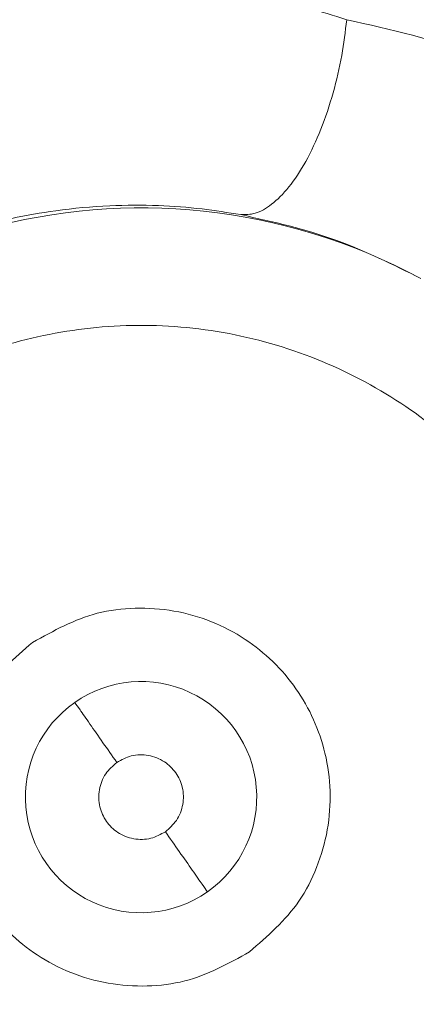
# Model space of a CAD drawing. Units: inches. Extents: x 0.3 to 10.6, y 0.4 to 8.2.
# Drawn here: x 4.4 to 4.4, y 6.6 to 6.7 of the extents above; entities that cross this region are included whole.
import ezdxf

# ---------------------------------------------------------------- set-up
doc = ezdxf.new("R2010")
doc.units = ezdxf.units.IN
doc.header["$MEASUREMENT"] = 0
doc.layers.add('FORMAT', color=7, linetype='Continuous')
doc.styles.add('SLDTEXTSTYLE0', font='TXT', dxfattribs={"width": 0.75})
doc.dimstyles.new('SLDDIMSTYLE7', dxfattribs={"dimtxt": 0.1041666666666667, "dimasz": 0.156, "dimexe": 0, "dimexo": 0.0625, "dimgap": 0.02604166666666667, "dimtad": 0, "dimtih": 1, "dimtoh": 1, "dimlfac": 48, "dimrnd": 1e-09, "dimzin": 12, "dimdsep": 46, "dimtxsty": 'SLDTEXTSTYLE0', "dimblk1": 'NONE', "dimblk2": 'NONE', "dimsah": 1, "dimcen": 0.09, "dimadec": 0, "dimazin": 3, "dimtfac": 1, "dimtofl": 0, "dimtmove": 0, "dimatfit": 3, "dimldrblk": 'NONE', "dimfxl": 0, "dimfrac": 2, "dimtolj": 1, "dimtzin": 12, "dimarcsym": 0})
doc.dimstyles.new('SLDDIMSTYLE8', dxfattribs={"dimtxt": 0.1041666666666667, "dimasz": 0.156, "dimexe": 0, "dimexo": 0.0625, "dimgap": 0.02604166666666667, "dimtad": 0, "dimtih": 1, "dimtoh": 1, "dimlfac": 48, "dimrnd": 1e-09, "dimzin": 4, "dimdsep": 46, "dimtxsty": 'SLDTEXTSTYLE0', "dimblk1": 'NONE', "dimblk2": 'NONE', "dimsah": 1, "dimcen": 0.09, "dimadec": 0, "dimazin": 1, "dimtfac": 1, "dimtofl": 0, "dimtmove": 0, "dimatfit": 3, "dimldrblk": 'NONE', "dimfxl": 0, "dimfrac": 2, "dimtolj": 1, "dimtzin": 12, "dimarcsym": 0})

# ---------------------------------------------------------------- blocks, each defined once
blk = doc.blocks.new('_D_7')
at = {"layer": 'FORMAT', "color": 7}
for p, q in [((5.411404365343676, 7.623992833490244), (5.429697146923731, 7.634554175859716)), ((5.429697146923731, 7.634554175859716), (5.512451775935196, 7.491218953850347)), ((5.512451775935196, 7.491218953850347), (5.494158994355141, 7.480657611480876)), ((4.999148534886368, 7.38597681880072), (4.980855753306312, 7.375415476431248)), ((4.980855753306312, 7.375415476431248), (5.063610382317778, 7.23208025442188)), ((5.063610382317778, 7.23208025442188), (5.081903163897833, 7.242641596791351)), ((4.839513850293172, 7.118067329002926), (5.009991291983022, 7.21649252585332)), ((4.590039777586026, 7.156468310701261), (3.724320626223367, 6.656645125619416)), ((4.839513850293172, 7.118067329002926), (4.590039777586026, 7.156468310701261))]:
    blk.add_line(p, q, dxfattribs=at)
at = {"layer": 'FORMAT', "color": 7, "char_height": 0.1041666666666667, "attachment_point": 1, "rotation": 30.000000000000373, "style": 'SLDTEXTSTYLE0'}
for s, insert in [('204.65', (5.03763019723893, 7.372131336293729)), ('8.06', (5.184291866883761, 7.272041037173851))]:
    blk.add_mtext(s, dxfattribs=dict(at, insert=insert))
blk = doc.blocks.new('_NONE')
blk = doc.blocks.new('_D_8')
at = {"layer": 'FORMAT', "color": 7}
for p, q in [((5.582736047994752, 7.32723765419231), (5.601028829574807, 7.337798996561783)), ((5.601028829574807, 7.337798996561783), (5.683783458586271, 7.194463774552414)), ((5.683783458586271, 7.194463774552414), (5.665490677006217, 7.183902432182943)), ((5.170480217537444, 7.089221639502786), (5.152187435957388, 7.078660297133315)), ((5.152187435957388, 7.078660297133315), (5.234942064968854, 6.935325075123947)), ((5.234942064968854, 6.935325075123947), (5.253234846548908, 6.945886417493418)), ((5.010845532944249, 6.821312149704996), (5.181322974634099, 6.91973734655539)), ((4.763922736300309, 6.855294191637723), (4.454008126223369, 6.676364908084003)), ((5.010845532944249, 6.821312149704996), (4.763922736300309, 6.855294191637723))]:
    blk.add_line(p, q, dxfattribs=at)
at = {"layer": 'FORMAT', "color": 7, "char_height": 0.1041666666666667, "attachment_point": 1, "rotation": 30.000000000000373, "style": 'SLDTEXTSTYLE0'}
for s, insert in [('628.65', (5.208961879890006, 7.075376156995796)), ('24.75', (5.322295602891719, 6.956043958909977))]:
    blk.add_mtext(s, dxfattribs=dict(at, insert=insert))
blk = doc.blocks.new('_D_9')
at = {"layer": 'FORMAT', "color": 7}
for p, q in [((5.790499551636781, 6.967380709925793), (5.808792333216837, 6.977942052295265)), ((5.808792333216837, 6.977942052295265), (5.891546962228301, 6.834606830285897)), ((5.891546962228301, 6.834606830285897), (5.873254180648247, 6.824045487916425)), ((4.80747663470941, 6.779856626725469), (4.181685587080866, 6.418555996920672)), ((5.218609036586279, 6.461455205438478), (4.80747663470941, 6.779856626725469)), ((5.378243721179473, 6.729364695236269), (5.359950939599418, 6.718803352866797)), ((5.359950939599418, 6.718803352866797), (5.442705568610883, 6.575468130857429)), ((5.442705568610883, 6.575468130857429), (5.460998350190938, 6.5860294732269)), ((5.218609036586279, 6.461455205438478), (5.389086478276128, 6.55988040228887))]:
    blk.add_line(p, q, dxfattribs=at)
at = {"layer": 'FORMAT', "color": 7, "char_height": 0.1041666666666667, "attachment_point": 1, "rotation": 30.000000000000373, "style": 'SLDTEXTSTYLE0'}
for s, insert in [('734.85', (5.416725383532036, 6.715519212729278)), ('28.93', (5.530059106533749, 6.596187014643458))]:
    blk.add_mtext(s, dxfattribs=dict(at, insert=insert))
blk = doc.blocks.new('_D_10')
at = {"layer": 'FORMAT', "color": 7}
for p, q in [((6.134972853926286, 6.524670603570625), (6.15326563550634, 6.535231945940096)), ((6.15326563550634, 6.535231945940096), (6.236020264517805, 6.391896723930729)), ((6.236020264517805, 6.391896723930729), (6.21772748293775, 6.381335381561257)), ((5.656061146059692, 6.248170800115779), (5.637768364479637, 6.237609457746307)), ((5.637768364479637, 6.237609457746307), (5.720522993491102, 6.09427423573694)), ((5.720522993491102, 6.09427423573694), (5.738815775071157, 6.104835578106411)), ((5.496426461466497, 5.980261310317986), (5.666903903156348, 6.07868650716838)), ((5.496426461466497, 5.980261310317986), (5.355068569634227, 5.83139957362073)), ((5.355068569634227, 5.83139957362073), (3.529609503328129, 4.777470290294258))]:
    blk.add_line(p, q, dxfattribs=at)
at = {"layer": 'FORMAT', "color": 7, "char_height": 0.1041666666666667, "attachment_point": 1, "rotation": 30.000000000000373, "style": 'SLDTEXTSTYLE0'}
for s, insert in [('2070.10', (5.694542808412255, 6.234325317608789)), ('81.50', (5.841204485995559, 6.134235023072192))]:
    blk.add_mtext(s, dxfattribs=dict(at, insert=insert))
blk = doc.blocks.new('_D_11')
at = {"layer": 'FORMAT', "color": 7}
for p, q in [((6.335721340272757, 6.176964025675987), (6.354014121852813, 6.187525368045458)), ((6.354014121852813, 6.187525368045458), (6.436768750864277, 6.044190146036089)), ((6.436768750864277, 6.044190146036089), (6.418475969284223, 6.033628803666618)), ((5.856809632406164, 5.900464222221141), (5.838516850826109, 5.889902879851669)), ((5.838516850826109, 5.889902879851669), (5.921271479837574, 5.7465676578423)), ((5.380411645220642, 5.787504079084999), (3.492419853805774, 4.697471510083818)), ((5.697174947812971, 5.632554732423348), (5.380411645220642, 5.787504079084999)), ((5.921271479837574, 5.7465676578423), (5.939564261417629, 5.757129000211772)), ((5.697174947812971, 5.632554732423348), (5.867652389502821, 5.730979929273742))]:
    blk.add_line(p, q, dxfattribs=at)
at = {"layer": 'FORMAT', "color": 7, "char_height": 0.1041666666666667, "attachment_point": 1, "rotation": 30.000000000000373, "style": 'SLDTEXTSTYLE0'}
for s, insert in [('2131.90', (5.895291294758727, 5.88661873971415)), ('83.93', (6.041952972342031, 5.786528445177553))]:
    blk.add_mtext(s, dxfattribs=dict(at, insert=insert))
blk = doc.blocks.new('_D_12')
at = {"layer": 'FORMAT', "color": 7}
for p, q in [((6.556225858935301, 5.795038996053945), (6.574518640515356, 5.805600338423416)), ((6.574518640515356, 5.805600338423416), (6.65727326952682, 5.662265116414049)), ((6.65727326952682, 5.662265116414049), (6.638980487946766, 5.651703774044576)), ((5.510644310801848, 5.561934485493225), (4.013826025188824, 4.697746045366589)), ((5.917679466475512, 5.250629702801307), (5.510644310801848, 5.561934485493225)), ((6.077314151068707, 5.518539192599099), (6.059021369488653, 5.507977850229627)), ((6.059021369488653, 5.507977850229627), (6.141775998500117, 5.364642628220259)), ((6.141775998500117, 5.364642628220259), (6.160068780080172, 5.375203970589731)), ((5.917679466475512, 5.250629702801307), (6.088156908165362, 5.3490548996517))]:
    blk.add_line(p, q, dxfattribs=at)
at = {"layer": 'FORMAT', "color": 7, "char_height": 0.1041666666666667, "attachment_point": 1, "rotation": 30.000000000000373, "style": 'SLDTEXTSTYLE0'}
for s, insert in [('2449.46', (6.11579581342127, 5.504693710092108)), ('96.44', (6.262457491004574, 5.404603415555512))]:
    blk.add_mtext(s, dxfattribs=dict(at, insert=insert))

msp = doc.modelspace()

# ---------------------------------------------------------------- linework, layer by layer
at = {"color": 7, "linetype": 'Continuous', "lineweight": 15}
for radius, start, end in [(0.01306549591677468, 61.67301231104921, 324.1178147760876), (0.002563801562088041, 304.9999999660658, 124.9999999660698), (0.002563801562088041, 124.9999999660698, 305.0000000099637)]:
    msp.add_arc((4.410706856034168, 6.65136490808404), radius, start, end, dxfattribs=at)
for points, knots in [([(4.090300240777571, 6.37408297778577), (4.091312605160677, 6.3756993422146), (4.093463031995167, 6.379132763520285), (4.096944146032498, 6.384557398665605), (4.100870701229691, 6.390555140490306), (4.10465880865313, 6.39620628552257), (4.108279244443573, 6.401500549571068), (4.111708421142108, 6.406430775103328), (4.115317168047675, 6.411523431043521), (4.118854171871215, 6.416423898733679), (4.121991888111457, 6.42070097981216), (4.124731841034658, 6.42438458236537), (4.127078350943807, 6.427502942239203), (4.128740995543632, 6.42969071551675), (4.129808342586474, 6.431086945587671), (4.130376091006358, 6.431827703870217), (4.130905598177381, 6.43251689581937), (4.131396651979249, 6.433154605968122), (4.131849055904366, 6.433740911777901), (4.13237113236497, 6.434416237337627), (4.136496103395551, 6.439739172667597), (4.141981396747521, 6.446637297009296), (4.148793359280027, 6.454934594346708), (4.153069230752155, 6.460056201506463), (4.157161713399506, 6.464881606851721), (4.161207760517316, 6.469584767014767), (4.165448059659123, 6.474444671241435), (4.169760229579811, 6.479312511357493), (4.174093122518175, 6.484134259569236), (4.178454918355878, 6.488924241930959), (4.183158212760677, 6.494017165139934), (4.18797171779233, 6.499153398885378), (4.192586254088157, 6.504009231583944), (4.196307695012293, 6.507877452321311), (4.199210242334775, 6.510867896513281), (4.201377795029297, 6.513087731675103), (4.203372558720116, 6.515119488632905), (4.205191796029466, 6.516963346263008), (4.20687124187809, 6.518658004030637), (4.208749290255497, 6.520545320909996), (4.214538722285391, 6.526334141087704), (4.221498629877488, 6.533158277868366), (4.229389425099241, 6.540728469215368), (4.234293265071472, 6.545380049232895), (4.239136113089028, 6.549923931521561), (4.243965359732891, 6.554408000543035), (4.249621481606281, 6.559605317797446), (4.256253268910545, 6.565621224154747), (4.261788591989201, 6.570565965384155), (4.2651312409047, 6.573524345979665), (4.26603209659258, 6.574319833055075), (4.266587279086901, 6.574809514413788), (4.267112197529133, 6.575272069847756), (4.267747430889222, 6.575831191824281), (4.268493333517011, 6.576486829915759), (4.269350320531176, 6.577238924421783), (4.270715447336772, 6.578434824518594), (4.272702971925835, 6.580170473232946), (4.275430592405656, 6.582540921202074), (4.278617544964049, 6.585294875669873), (4.282098423047924, 6.588283328760219), (4.285843484873181, 6.591476710543051), (4.288744543825266, 6.593933016573843), (4.290819486925045, 6.595681633309946), (4.291949940511272, 6.596632347976531), (4.29310661419213, 6.597603079814218), (4.294289629578851, 6.598593801646088), (4.295499109569841, 6.599604485069237), (4.29871544101107, 6.602286208450093), (4.303805985669052, 6.606498437381132), (4.310653113378472, 6.612093923544742), (4.317094538406641, 6.617297296058023), (4.323128261433723, 6.622119498083606), (4.329391420775653, 6.627075993829195), (4.335951695673899, 6.632212595986565), (4.342925587297008, 6.637610213098926), (4.349710943427644, 6.64280356273532), (4.356294751064856, 6.647788713907201), (4.36201873696955, 6.652078782084776), (4.367072462700703, 6.655835368465197), (4.370381506365113, 6.658278406950188), (4.372634486544291, 6.659934618501912), (4.373725383537448, 6.66073524631948), (4.374833115525991, 6.661546882667802), (4.375957737788448, 6.662369513225643), (4.377099306718443, 6.663203123689303), (4.378186653548823, 6.663995778149637), (4.379433416063467, 6.664903210127942), (4.381046795072022, 6.666075243649312), (4.383307574486789, 6.667712881940634), (4.386212696312884, 6.66980930085708), (4.389767989286572, 6.67236287878274), (4.393815302670769, 6.675253661107434), (4.397955106576261, 6.678192557372444), (4.402900129230892, 6.681682936494092), (4.408437637154985, 6.68556330722711), (4.414595385521475, 6.689840995091215), (4.420081750329357, 6.693622429263405), (4.424921253456941, 6.696935635398023), (4.429235294499801, 6.699872280966291), (4.433618291303293, 6.702840039524705), (4.438353376296697, 6.706028210689899), (4.443632911756594, 6.709560840809258), (4.449794873418876, 6.713656603402633), (4.45874136180738, 6.719556822866407), (4.469845520773501, 6.726791893531921), (4.482056076106403, 6.734636849808245), (4.492782327736665, 6.741446959957707), (4.502830117618917, 6.747763370774087), (4.512987205167133, 6.754089963812279), (4.523937729170984, 6.760845068622959), (4.535308237255859, 6.76779018365566), (4.547085607201638, 6.774915895970571), (4.558984022396748, 6.782047014031973), (4.570963395877754, 6.789166095183474), (4.578866751266194, 6.793814270154857), (4.582754241439148, 6.796100607240223)], [0, 0, 0, 0, 0.009836510213102627, 0.02089434977464283, 0.03316946983300244, 0.04665871812061217, 0.05575824243648825, 0.06596960963616198, 0.07731445612513206, 0.08755379941249147, 0.09669094474071176, 0.1042264737215777, 0.1108049027891589, 0.1164268623094393, 0.1181047641592691, 0.1196742501645411, 0.1211353222267626, 0.1224879802733582, 0.1237322226541085, 0.1248680465079103, 0.1267894235523233, 0.1576564083934964, 0.1691042924954559, 0.1804209548733775, 0.1909002947603282, 0.2005506430622793, 0.2111827259358379, 0.2228025592201759, 0.2326301824755489, 0.2430765073996911, 0.2545957233554438, 0.2665588616726353, 0.277425076457802, 0.2871878351150201, 0.2926061848544526, 0.2976087393494491, 0.3021940474193175, 0.3063607170325803, 0.3101073867036535, 0.3136946322577329, 0.3191822655227159, 0.349485665013179, 0.3603555395204955, 0.3712485479824593, 0.3815764267227824, 0.3917966611196702, 0.4023648068651375, 0.4177465831804318, 0.4338146336871527, 0.4370516855021007, 0.4385546800378703, 0.4394134551864116, 0.4404992262602755, 0.4418121026478359, 0.4433522152793234, 0.4451197158816687, 0.4471147761064331, 0.451788354469757, 0.4573746813486139, 0.4638757291676842, 0.4712936628443989, 0.4785817188065202, 0.4865832082891659, 0.4887969356267688, 0.4910597408213958, 0.4933716525981845, 0.4957326994195149, 0.4981429094317473, 0.500602310411173, 0.514931282221815, 0.5283688321391096, 0.5409100234480968, 0.552550767127856, 0.5633511157781407, 0.5769806303954892, 0.5900619166137326, 0.602919078142876, 0.6151935181288064, 0.626876805769644, 0.6347122172395434, 0.6431131582070528, 0.6450768985371311, 0.6470691931764678, 0.6490900537043535, 0.6511394922182856, 0.653217521348559, 0.6553241542730289, 0.6570708815350474, 0.6600115410547036, 0.6641052378130361, 0.6693527197845917, 0.6757550323529317, 0.6833135822314077, 0.6911405101888993, 0.6979535491152146, 0.7097315186699638, 0.7205860618066477, 0.7305154899707713, 0.7385978151081692, 0.7459398314749971, 0.7530342942293036, 0.7613988275149225, 0.7704844373735912, 0.78029373291565, 0.7930826647705019, 0.8162626167557241, 0.8366933232408723, 0.8545811406728839, 0.8699078400002106, 0.886654927570758, 0.9048200524871188, 0.9237737910496264, 0.9422762354688009, 0.9621290621582087, 0.9813721019156227, 1, 1, 1, 1]), ([(4.426999976104658, 6.742842571621902), (4.425956514310259, 6.742140262113575), (4.423812290370926, 6.740697076681524), (4.420522341977359, 6.738470386084144), (4.417071062091051, 6.736124567659411), (4.413469962138421, 6.733665030653323), (4.410172412813951, 6.731401775197408), (4.407079424598868, 6.729269847978123), (4.403960892918953, 6.727112389420339), (4.400243132080154, 6.724528921333339), (4.395912174356553, 6.721503339715115), (4.391332350475134, 6.718284516237219), (4.386873607287762, 6.715131736585334), (4.38212263611261, 6.71175364182112), (4.376739349924849, 6.707901583086253), (4.370500615069704, 6.703402824171868), (4.364144876707829, 6.698781169801213), (4.357850841340793, 6.694167284127418), (4.352389177373841, 6.690131781480157), (4.347551868992046, 6.686532692706559), (4.343602686816487, 6.683577639763207), (4.339753270193048, 6.680681471603675), (4.335949562947211, 6.677804487841579), (4.331902266701528, 6.67472553006788), (4.327931983145228, 6.671686102757099), (4.323917289940407, 6.66859418520365), (4.320647330633286, 6.666060543057041), (4.317870811948692, 6.66389848368258), (4.315911038464884, 6.662367279765069), (4.314191112944996, 6.661019339974554), (4.312817360698951, 6.659939982928506), (4.31177431297849, 6.659118845248213), (4.310728421435405, 6.658294256057609), (4.309576674685725, 6.657384601428974), (4.308230493015429, 6.656318946241333), (4.306918504101425, 6.655278026056237), (4.305528019826188, 6.654172403887854), (4.304066207737883, 6.653007231874781), (4.302540224090663, 6.651787666495864), (4.301068826372091, 6.650608680154317), (4.299651742131817, 6.64947035856544), (4.2982887043016, 6.648372783323603), (4.296979465270549, 6.647316033589247), (4.295716825388206, 6.646294580376804), (4.294295816625623, 6.645142375615402), (4.292512880906165, 6.643692881665842), (4.290214388253553, 6.64181760026749), (4.287741992156353, 6.63979147533457), (4.285367006731575, 6.637836776953759), (4.28321926815803, 6.636062652309297), (4.281055622989513, 6.634269224424475), (4.278716370050993, 6.632323305556839), (4.276253002714328, 6.630266133077892), (4.27364933860564, 6.62808317413304), (4.271033137916645, 6.625880768558311), (4.268419527388335, 6.623671495941997), (4.265792037410885, 6.621442144394621), (4.26307545587946, 6.619128545647376), (4.260246140228674, 6.616709203155292), (4.255996504860081, 6.613061010384579), (4.250185411662317, 6.608038711182526), (4.242931735727582, 6.60171153862238), (4.235636596529748, 6.595291938514289), (4.228879256329624, 6.589298466690581), (4.222596489723326, 6.583680526691693), (4.216785661705329, 6.578444093603838), (4.210998132880135, 6.573185310011231), (4.205223306799074, 6.567890582015521), (4.199998236656124, 6.563053535393702), (4.195152475397535, 6.558526257716786), (4.190754053252224, 6.554379792170089), (4.186302816474175, 6.550140683825049), (4.182004740992139, 6.546006575245562), (4.175788274781799, 6.539958719692083), (4.167930065939685, 6.532161434354554), (4.158706197816889, 6.522738067422099), (4.149899248028451, 6.513471690447214), (4.143207361193913, 6.506206781286924), (4.138364704009546, 6.50083236943675), (4.135398117759408, 6.497501784926415), (4.132452043480985, 6.494155726626764), (4.12952345260209, 6.4907901534635), (4.126987079814286, 6.487840634080417), (4.124794695220929, 6.485266617387005), (4.122936408782202, 6.483068619765529), (4.121178232998102, 6.480973415027285), (4.119415995737334, 6.478859262726401), (4.117496469480641, 6.476541489838547), (4.115289128925768, 6.473854542770877), (4.113087912344543, 6.471151677724139), (4.111096668450815, 6.4686874495714), (4.109197396024207, 6.466321826652261), (4.107297828272792, 6.463940330001237), (4.105385593695417, 6.461526428818286), (4.103547543501639, 6.45919205710404), (4.101815829646635, 6.456979527016744), (4.100142015399122, 6.45482758325916), (4.098607250934435, 6.452842653240296), (4.096980276752899, 6.450726067790695), (4.095389656288855, 6.44864262679649), (4.093801089093771, 6.446546877413224), (4.092311609152057, 6.444568894785476), (4.089837120026772, 6.44125951201508), (4.086392125017039, 6.436584038067238), (4.082061976892477, 6.43056203048793), (4.07784539999662, 6.424536277971538), (4.071928486540831, 6.415841199643461), (4.06456028407799, 6.404475273425968), (4.055995685704572, 6.39028654184737), (4.047834645372662, 6.375981407245571), (4.039693444224645, 6.361204091902811), (4.031740913462127, 6.346223152425946), (4.023910801839147, 6.330947888012299), (4.018945924126512, 6.32078633834363), (4.016464603484156, 6.315707852143051)], [0, 0, 0, 0, 0.005711012938543674, 0.01173563874251212, 0.01807354839773622, 0.02472442026751524, 0.03163833838644708, 0.03635762174339294, 0.04192294450684298, 0.04902096372337518, 0.05714045767360077, 0.066217168652583, 0.07481241832410929, 0.08234790295045097, 0.0931722807962146, 0.1054794472381586, 0.1180597005908617, 0.1297439308453661, 0.1418757471964081, 0.1497945478288513, 0.157972172932772, 0.1650033197315007, 0.1724153808696881, 0.18039982556426, 0.1889561883866201, 0.1960086714904686, 0.2043507794565155, 0.208542605466684, 0.2126949460774323, 0.2161553040100672, 0.2189239024219986, 0.2210009330942607, 0.2224701996433061, 0.2252624187028153, 0.2279894642291412, 0.2306513483394405, 0.2332480838832876, 0.2364657230776245, 0.2395774218368267, 0.2425832109420525, 0.2454831223094389, 0.2482771887762291, 0.2509654438924626, 0.2535479217185422, 0.2560673667722893, 0.2597472117452357, 0.2645867472524155, 0.2703330105197647, 0.2751391447873434, 0.279415364722013, 0.2837754112262945, 0.2887119823338841, 0.2941233514579427, 0.2993017218452709, 0.3051629024863068, 0.3106944430148689, 0.3158966702643008, 0.3218816390762029, 0.3280149281094998, 0.333974321805675, 0.3490885387597293, 0.3653403320657293, 0.3807404246626568, 0.3962610690695565, 0.4091147640793762, 0.4215446506716986, 0.4341062356581784, 0.4469363872443106, 0.4594370795735919, 0.4685539382441556, 0.4790477588292792, 0.4887425861513154, 0.4984091717246946, 0.5080651934001975, 0.5310645407559051, 0.5526962925826097, 0.5732377118729391, 0.5947676144485036, 0.6023619770739764, 0.6098395620574798, 0.6174056060730865, 0.6250604529446424, 0.6326249373128384, 0.6373344446381766, 0.6424241227555112, 0.6474314543833269, 0.6514271890374979, 0.6566250904968735, 0.662976071849303, 0.6694120862224087, 0.6746742428697781, 0.6793949805772963, 0.685142138662869, 0.6904742911332457, 0.6953710513407698, 0.7005548316808837, 0.7050475990537072, 0.7095152764666661, 0.7135763206910702, 0.7189084748375956, 0.7231345365858319, 0.7272521157712525, 0.7317975889170254, 0.7446700355817618, 0.7575982822838655, 0.7707772231909813, 0.7836098575438557, 0.8137213883762896, 0.8440541339403694, 0.8751733670005889, 0.9054054068474093, 0.9374000924206345, 0.9687141452666799, 1, 1, 1, 1]), ([(4.61317739599864, 6.742407011308284), (4.609224428518865, 6.740086121797594), (4.60110684230611, 6.735320076847894), (4.588698060198453, 6.727950080391254), (4.575737641601589, 6.720178842040604), (4.565788014311909, 6.714144888233191), (4.558986322048433, 6.709989037385203), (4.555484682311906, 6.707842771089685), (4.551952152749487, 6.705670591542393), (4.548389132019079, 6.703472433596101), (4.544796020578072, 6.701248230758124), (4.541115034557175, 6.698961768285002), (4.536116312384353, 6.695845558781115), (4.530048654515945, 6.692041822399972), (4.523217204060965, 6.687728126598423), (4.517713220957378, 6.684229221709201), (4.513389207877284, 6.681466271344365), (4.510103774920989, 6.679359223152952), (4.50708696808383, 6.677417816606382), (4.504196048245441, 6.675551521852682), (4.500936206017602, 6.673440461514561), (4.495505137077231, 6.669909457379975), (4.488183932312739, 6.665113263723136), (4.480346724976355, 6.659925145086028), (4.473781039595743, 6.655541105430245), (4.468322959596239, 6.651871570033779), (4.46281758584588, 6.648145528097371), (4.456924002727584, 6.644128324727509), (4.451166970066638, 6.64017206523614), (4.445801021769712, 6.636456160583633), (4.441061789491513, 6.633152661988441), (4.436351477958472, 6.629847742899057), (4.431545636929068, 6.626453185473149), (4.426685587054068, 6.622995912251357), (4.421844796271206, 6.619527126852792), (4.417147251745523, 6.616136651775669), (4.411016342849451, 6.611680074935661), (4.403599581883488, 6.606230762986836), (4.394752448253396, 6.599637557066524), (4.386308561486282, 6.593254468612275), (4.37796063856842, 6.586855146098282), (4.37175595483542, 6.582033190689631), (4.367558435232697, 6.578740692428681), (4.365449723471153, 6.577080321562408), (4.3635016104043, 6.575541285309288), (4.361468001913806, 6.57392907836411), (4.358979594086636, 6.571949072313364), (4.356005149630515, 6.569570899287725), (4.352515405081947, 6.566763698811445), (4.348846171550031, 6.563792959568429), (4.34500083305755, 6.560658206981408), (4.340982987730992, 6.557358966306558), (4.335981344905172, 6.553220269030913), (4.330295524250001, 6.548466366978734), (4.324218923208742, 6.543322471150347), (4.318819457651144, 6.538699925665102), (4.314811664449226, 6.535233878521515), (4.312003484406191, 6.532788918201192), (4.310215527725662, 6.531226344316289), (4.308490158887976, 6.529713145088582), (4.306582413456773, 6.528034174527679), (4.304457115593026, 6.526155870712175), (4.302144166074377, 6.524101806864024), (4.297462664142994, 6.519924140370182), (4.290526981236879, 6.513657520510982), (4.281493009932677, 6.505329012031157), (4.273845575523183, 6.498135369016076), (4.267434481132907, 6.492004925691753), (4.262121434829568, 6.486859084075469), (4.256738787241616, 6.481576315355429), (4.251227374721934, 6.476091889992383), (4.246505555755239, 6.471323627436759), (4.24263454177337, 6.467368007090628), (4.239716682430469, 6.464361525746332), (4.236911619033971, 6.461447574574879), (4.234217120696481, 6.458625938453634), (4.23163102881324, 6.455896432955675), (4.229151258107851, 6.453258903045699), (4.226658934556115, 6.450587976259405), (4.223981519327113, 6.447695946912824), (4.220952949376433, 6.444394532989396), (4.218071458242703, 6.441219495721554), (4.215344742728864, 6.43818594426916), (4.212932166170388, 6.435479409770596), (4.210537471897576, 6.432768573698894), (4.208318040104319, 6.430234788257722), (4.2063703460686, 6.427993759962313), (4.204994406135341, 6.426399433241281), (4.204161465075127, 6.425430375530132), (4.203756137338845, 6.424958033187099), (4.203387673975816, 6.424528001216459), (4.202995915972513, 6.424070153985928), (4.200682812442008, 6.421362527355599), (4.196947696093442, 6.416932812574993), (4.19197972561857, 6.410908800701457), (4.187689251335091, 6.405604591404758), (4.183686615193491, 6.400561847021938), (4.179882502181581, 6.39568070497941), (4.175564861053001, 6.39003950776036), (4.170530693209225, 6.383307800849426), (4.166538304296865, 6.377807629620846), (4.164109919904827, 6.374401761700244), (4.163346864674945, 6.373327045269948), (4.162578927982636, 6.372240834497991), (4.16180618029518, 6.371143093172549), (4.161029310300361, 6.37003466252606), (4.160468047746932, 6.369230319268798), (4.159980097508048, 6.368529217631271), (4.159467608006452, 6.367791395701047), (4.158546893200357, 6.366460502615914), (4.157232207248048, 6.364548001217488), (4.155497664428977, 6.362001934861388), (4.153388867032592, 6.358871073346374), (4.150917224222138, 6.35515097651913), (4.14809721407309, 6.350835538810462), (4.144939332666583, 6.345919111457937), (4.142757762056876, 6.342428711263406), (4.141605205323972, 6.340584680074668)], [0, 0, 0, 0, 0.01961076617191115, 0.04027153927097935, 0.06196999931929333, 0.08469436552809502, 0.09056803387495935, 0.09650569017132722, 0.102507172627294, 0.1085723239734955, 0.1147009917273847, 0.1208930284646445, 0.1274466599773029, 0.1403875326850181, 0.152177333975985, 0.1628241936140929, 0.1690076433350337, 0.1747327048495256, 0.1800008152383606, 0.1848132643194794, 0.1899085557321155, 0.1971467647822134, 0.2134496390470543, 0.2286954292819133, 0.2389430985262308, 0.2486588951271579, 0.258094761318986, 0.2687259622202799, 0.2806897018216035, 0.2895501983665417, 0.2981919512202324, 0.3068259225019694, 0.3156388919937277, 0.3249276454538624, 0.3339892040353911, 0.3428245510033932, 0.3514345919924471, 0.3687475664805145, 0.3851733576670943, 0.4024329541133417, 0.4178931531878368, 0.4342269435236961, 0.4392385187879093, 0.4429537199303869, 0.4468501161071475, 0.4509274868012594, 0.4551855956357694, 0.4618561088606585, 0.4689253822449919, 0.4763924165236669, 0.4842561126223265, 0.4925152639392396, 0.5011685480759768, 0.5152685471642949, 0.5280341655139618, 0.5394707897107698, 0.5495833993315424, 0.5536943225591074, 0.557539701659115, 0.5611199412897077, 0.5648562023142758, 0.5699134712030463, 0.5749479704305704, 0.5799596364306475, 0.6005943504575051, 0.6208275628752338, 0.6406384424492136, 0.6527572332860329, 0.6651142654645357, 0.6777052396857789, 0.6906986668274171, 0.7043855204241519, 0.7117406294982594, 0.7188631541216401, 0.7257547118488793, 0.732416831663254, 0.7388509574175902, 0.7450584511991744, 0.7510405966158216, 0.7576815249396383, 0.7654153818297132, 0.7742358974233294, 0.7799398174837369, 0.7866399280409503, 0.7931401606944158, 0.7988388987530376, 0.8042740596845159, 0.8087118869415247, 0.8099011641277509, 0.8109923185680014, 0.8119854231397567, 0.8128805437455044, 0.8141635066650943, 0.8307330064990782, 0.8434694587407721, 0.8555742512981664, 0.8670532204549298, 0.877868896643964, 0.8887499094457699, 0.9052577445176924, 0.9232541300212008, 0.9256221489739481, 0.9280138108137971, 0.9304291369617566, 0.9328681505087526, 0.935330876256682, 0.9378114657285564, 0.9382208847828608, 0.9399942506310278, 0.942717161649233, 0.9470633323050526, 0.9526862192773363, 0.9595862968108271, 0.9677647295725431, 0.9772237254152891, 0.9879669498175928, 1, 1, 1, 1]), ([(4.40157545425194, 6.667226841362003), (4.40198141453893, 6.667483952144764), (4.402791056746578, 6.667996730730342), (4.404129515917078, 6.668602470769972), (4.405462730520173, 6.669049708506358), (4.40677514533134, 6.669350643895282), (4.408047018877811, 6.669528758696377), (4.409636878868041, 6.669616308716921), (4.411479501647528, 6.669514011900278), (4.413473476366368, 6.66916724866222), (4.414685471823724, 6.668787351278961), (4.415265388506707, 6.668605577635307)], [0, 0, 0, 0, 0.1044684580479739, 0.2083506089489554, 0.3127711541676002, 0.4007369841035818, 0.4894825318459974, 0.579475223997828, 0.7303769208508631, 0.8709905051483066, 1, 1, 1, 1]), ([(4.415265285907503, 6.668605549481567), (4.415232957525092, 6.668341461931631), (4.415166098965927, 6.667795300578512), (4.414969827535455, 6.666963810376068), (4.41470021388709, 6.666157099957362), (4.414364449318146, 6.665441035837281), (4.413990005679069, 6.664873003884715), (4.41360778479102, 6.664491091013285), (4.413243390205929, 6.664283865012743), (4.413022413616316, 6.66428267927482), (4.412916220006551, 6.664282109450703)], [0, 0, 0, 0, 0.1174669675000476, 0.2429342766525127, 0.3740002663723349, 0.5074874662330158, 0.639851987070699, 0.7677221801401934, 0.8883754147791745, 1, 1, 1, 1]), ([(4.420448621732822, 6.666769660458431), (4.419691057649009, 6.667148305511311), (4.418019579855539, 6.667983742157555), (4.416238905181989, 6.668385745928608), (4.415265285907503, 6.668605549481567)], [0, 0, 0, 0, 0.4532301217353121, 1, 1, 1, 1]), ([(4.403137109081831, 6.662175627105563), (4.403459974065098, 6.662385062898332), (4.404084248122578, 6.662790016482366), (4.40508167852898, 6.663293967480449), (4.406047784994598, 6.663692369222994), (4.406968770323281, 6.663990415812506), (4.407876358931108, 6.664216939205507), (4.408882905974705, 6.664393851692286), (4.409973912456701, 6.664493122246009), (4.411061039694263, 6.66449525170585), (4.412034773990964, 6.664424800906548), (4.412631580635488, 6.664328254933038), (4.412916236486964, 6.664282205887593)], [0, 0, 0, 0, 0.1166863489866668, 0.2256183367961306, 0.3312118041456676, 0.4225141281109066, 0.5057621134222633, 0.6001931600629717, 0.7152733664220228, 0.8193624224443485, 0.9138422068196775, 0.9999999999999999, 0.9999999999999999, 0.9999999999999999, 0.9999999999999999]), ([(4.412916236486964, 6.664282205887593), (4.413630980156249, 6.664122381247884), (4.414993628830207, 6.663817677837803), (4.416290054071078, 6.663172586897266), (4.416906471507061, 6.66286586245917)], [0, 0, 0, 0, 0.5245252741553398, 1, 1, 1, 1]), ([(4.416707455481043, 6.642795163944458), (4.417210670627088, 6.643188952667545), (4.418247243310109, 6.644000117904608), (4.419510575742066, 6.6455952702237), (4.420492832915087, 6.647461290914881), (4.421082834318967, 6.649535603071622), (4.421236740359334, 6.651685261945417), (4.420956893595701, 6.653778315169601), (4.420297724606408, 6.655696994153359), (4.419324544293952, 6.657399078365386), (4.418057955589926, 6.658895715809865), (4.416480436179451, 6.660171358906005), (4.414609322740009, 6.6611501952085), (4.412536665193136, 6.661740797474232), (4.410385657001546, 6.66189583404995), (4.408296219388728, 6.661611030897043), (4.406365181386014, 6.660969460957981), (4.405248406660898, 6.660272836107505), (4.404706256587293, 6.659934652223624)], [0, 0, 0, 0, 0.05825801621060005, 0.1200056648643886, 0.1843204068816342, 0.2500000000009271, 0.3156795931202187, 0.3799943351374631, 0.4417419837912782, 0.500000000001861, 0.5582580162124506, 0.6200056648661747, 0.6843204068832207, 0.7500000000021306, 0.8156795931208269, 0.8799943351373293, 0.9417419837902694, 1, 1, 1, 1]), ([(4.404706256587293, 6.659934652223624), (4.404203041441249, 6.659540863500536), (4.403166468758227, 6.658729698263473), (4.401903136326269, 6.65713454594438), (4.400920879153249, 6.655268525253199), (4.400330877749369, 6.653194213096458), (4.400176971709002, 6.651044554222663), (4.400456818472635, 6.64895150099848), (4.401115987461927, 6.647032822014721), (4.402089167774384, 6.645330737802695), (4.403355756478409, 6.643834100358215), (4.404933275888885, 6.642558457262076), (4.406804389328327, 6.64157962095958), (4.408877046875199, 6.640989018693849), (4.411028055066789, 6.64083398211813), (4.413117492679608, 6.641118785271038), (4.415048530682322, 6.641760355210101), (4.416165305407437, 6.642456980060575), (4.416707455481043, 6.642795163944458)], [0, 0, 0, 0, 0.05825801621059296, 0.1200056648643798, 0.1843204068816478, 0.2500000000009285, 0.3156795931202317, 0.3799943351374659, 0.4417419837912564, 0.5000000000018474, 0.5582580162124336, 0.6200056648661508, 0.6843204068832073, 0.7500000000021142, 0.8156795931208112, 0.8799943351373218, 0.941741983790262, 1, 1, 1, 1]), ([(4.413110200452709, 6.647932576544457), (4.413509840375937, 6.648280735840236), (4.414124613473569, 6.648816315386461), (4.414624257461717, 6.649804019460872), (4.414863198870901, 6.650631501103684), (4.414924002053429, 6.651493560815855), (4.4147790717439, 6.652582973693156), (4.414222089933286, 6.6538263013597), (4.413244243098178, 6.654774936163411), (4.412270098941448, 6.655283727253896), (4.41143923187796, 6.655521432737975), (4.41057993070934, 6.655579916648736), (4.40948090417071, 6.655448219568761), (4.408767359240455, 6.655053700818371), (4.408303511615626, 6.654797239623624)], [0, 0, 0, 0, 0.1197284221971321, 0.1841803301191237, 0.2500000000003227, 0.3158196698815777, 0.38027157780357, 0.5000000000006911, 0.6197284221978322, 0.6841803301197226, 0.7500000000008026, 0.8158196698817896, 0.8802715778034832, 1, 1, 1, 1]), ([(4.408303511615626, 6.654797239623624), (4.407903871692399, 6.654449080327844), (4.407289098594767, 6.653913500781619), (4.406789454606619, 6.652925796707208), (4.406550513197435, 6.652098315064396), (4.406489710014908, 6.651236255352226), (4.406634640324436, 6.650146842474924), (4.407191622135049, 6.648903514808381), (4.408169468970158, 6.647954880004669), (4.409143613126887, 6.647446088914184), (4.409974480190376, 6.647208383430105), (4.410833781358996, 6.647149899519344), (4.411932807897625, 6.64728159659932), (4.41264635282788, 6.647676115349709), (4.413110200452709, 6.647932576544457)], [0, 0, 0, 0, 0.1197284221971433, 0.1841803301190927, 0.2500000000003743, 0.3158196698815457, 0.3802715778035376, 0.5000000000006821, 0.6197284221978242, 0.6841803301197218, 0.7500000000007881, 0.8158196698817756, 0.8802715778034873, 1, 1, 1, 1]), ([(4.395413318654175, 6.65446866189991), (4.395349161676057, 6.653969707848968), (4.395216199420439, 6.652935649543689), (4.395196980449342, 6.6513607404817), (4.395317009758019, 6.649786719903061), (4.395663606393211, 6.647749347219579), (4.39628107738801, 6.645773767035021), (4.397166698426369, 6.643887387153035), (4.398242794908706, 6.642052790592684), (4.399597348774877, 6.640349195435657), (4.401175732228523, 6.638859945901906), (4.402634608130562, 6.637727120987045), (4.404451674515654, 6.636620918138636), (4.406567790980621, 6.63567972743253), (4.40808047887457, 6.635302271329129), (4.408803726847895, 6.635121801608378)], [0, 0, 0, 0, 0.0576770859703632, 0.1195329903809405, 0.1784500545083131, 0.2357003267216635, 0.3516566417864829, 0.4088464355201717, 0.4699341185375555, 0.5917964863839917, 0.6556470553342973, 0.7214273041539245, 0.8081526312960939, 0.9082737284024361, 1, 1, 1, 1]), ([(4.40923631987042, 6.653465051374186), (4.409268911663865, 6.653418505469422), (4.409336044628119, 6.653322629660506), (4.40956081378791, 6.653001626033245), (4.409849392828495, 6.652589492451901), (4.410064633042919, 6.652282097568835), (4.410169128125001, 6.652132863125708)], [0, 0, 0, 0, 0.2427406104148193, 0.4999999999691302, 0.757259389538406, 1, 1, 1, 1]), ([(4.411244583943335, 6.650596953042373), (4.411333928278697, 6.650674883356374), (4.411471828076945, 6.650795166019337), (4.41158391855788, 6.651016117025963), (4.411636457206874, 6.65120072824853), (4.411650804399927, 6.651392926079161), (4.411618094362999, 6.651636725724159), (4.411493450755355, 6.651915686766229), (4.411274049718065, 6.652128122278558), (4.411056174440333, 6.652242287494291), (4.410870807418995, 6.652294549785084), (4.410679224761399, 6.652308378971006), (4.410433240174281, 6.652278676943907), (4.410272916555233, 6.652190163757535), (4.410169128125001, 6.652132863125707)], [0, 0, 0, 0, 0.1197214752085202, 0.1847858312468041, 0.2499999325706366, 0.3150643559745254, 0.3802785247928342, 0.5000000000011259, 0.6197214752096354, 0.6847858312692743, 0.7499999325734943, 0.8150643560176377, 0.8802785247930228, 1, 1, 1, 1]), ([(4.410169128125001, 6.652132863125707), (4.410079783789639, 6.652054932811706), (4.409941883991405, 6.651934650148754), (4.409829793510458, 6.651713699142137), (4.409777254861468, 6.651529087919589), (4.409762907668419, 6.651336890088943), (4.409795617705321, 6.65109309044394), (4.409920261312989, 6.650814129401863), (4.410139662350261, 6.650601693889484), (4.410357537628038, 6.650487528673855), (4.410542904649255, 6.650435266382994), (4.410734487306842, 6.650421437197111), (4.410980471893975, 6.650451139224111), (4.411140795513103, 6.650539652410538), (4.411244583943335, 6.650596953042373)], [0, 0, 0, 0, 0.1197214752090477, 0.1847858312300444, 0.249999932572018, 0.3150643559531848, 0.3802785247940826, 0.5000000000031626, 0.6197214752121569, 0.6847858312795365, 0.7499999325737136, 0.8150643559234433, 0.8802785247923378, 1, 1, 1, 1]), ([(4.411244583942885, 6.65059695304206), (4.411349079024856, 6.650447718598851), (4.411564319239055, 6.650140323715609), (4.411852898279316, 6.649728190133986), (4.412077667438852, 6.649407186506417), (4.412144800403024, 6.649311310697284), (4.41217739219643, 6.649264764792416)], [0, 0, 0, 0, 0.2427406104509606, 0.5000000000229057, 0.7572593895851617, 1, 1, 1, 1])]:
    msp.add_open_spline(points, degree=3, knots=knots, dxfattribs=at)
at = {"layer": 'FORMAT', "color": 7}
msp.add_circle((4.410706856034169, 6.651364908084044), 0.05208333333333269, dxfattribs=at)

# ---------------------------------------------------------------- dimensions: what is measured, and where the dimension line sits
for feature_location, offset, dimstyle, picture, middle in [((3.681019356034146, 6.631645125619416, 8.202099732875709e-05), (1.3289719359488767, 0.5848474002339037), 'SLDDIMSTYLE7', '_D_7', (5.28137598108354, 7.37317654915945)), ((4.410706856034147, 6.651364908084003, 8.202099732875709e-05), (0.7706161185999507, 0.2683724384713866), 'SLDDIMSTYLE7', '_D_8', (5.452707663734613, 7.076421369861515)), ((3.449118583616552, 4.672471510083818, 8.202099732875709e-05), (2.418533805886268, 1.0585084191899243), 'SLDDIMSTYLE7', '_D_11', (6.172365049061876, 5.906905865295651)), ((3.486308233138907, 4.752470290294258, 8.202099732875709e-05), (2.1805956700174414, 1.3262162168741227), 'SLDDIMSTYLE8', '_D_10', (5.971616562715404, 6.254612443190292)), ((3.970524754999603, 4.67274604536659, 8.202099732875709e-05), (2.117632153165759, 0.6763088542851099), 'SLDDIMSTYLE7', '_D_12', (6.392869567724416, 5.52498083567361)), ((4.138384316891645, 6.393555996920671, 8.202099732875709e-05), (1.250702161384484, 0.1663244053681998), 'SLDDIMSTYLE7', '_D_9', (5.660471167376643, 6.716564425594997))]:
    dim = msp.add_ordinate_dim(feature_location=feature_location, offset=offset, dtype=0, origin=(4.423527295110977, 7.254159257136586, 8.202099732875709e-05), dimstyle=dimstyle, dxfattribs=at)
    dim.commit()
    dim.dimension.update_dxf_attribs({"geometry": picture, "text_midpoint": middle})

doc.saveas('drawing.dxf')
